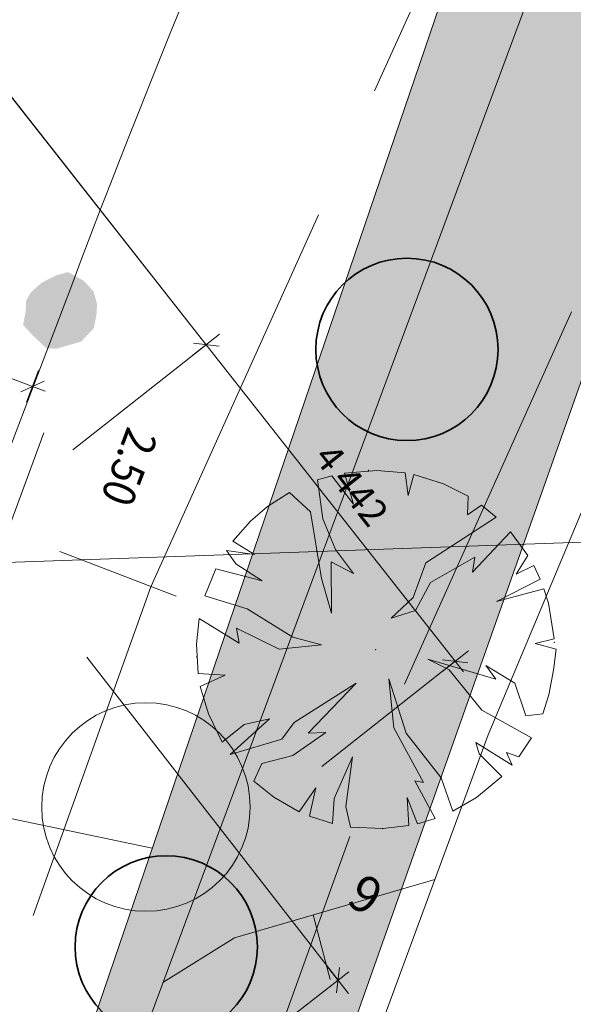
# Model space of a CAD drawing. Extents: x -59154 to 194106, y -22852945 to -22564363.
# Drawn here: x 132342 to 138453, y -22715392 to -22704535 of the extents above; entities that cross this region are included whole.
import ezdxf

# ---------------------------------------------------------------- set-up
doc = ezdxf.new("R2010")
doc.units = 0
doc.header["$MEASUREMENT"] = 0
doc.linetypes.add('Wipeout_Contour', pattern=[1000, 0, -1000])
for name, color, linetype, lineweight in [('A02_raja_muut_kaava-alueet_jkpp_Kynä_nro__61', 251, 'Continuous', 20), ('A02_ras_muut_kaava-alueet_Kynä_nro__38', 30, 'Continuous', 35), ('AR-A MERKINNÄT.TIETO_Kynä_nro__1', 7, 'Continuous', 13), ('AR-A1 Invaympyrät.TIETO_Kynä_nro__1', 7, 'Continuous', 13), ('AR-D MITOITUSMERKINNÄT.TIETO_Kynä_nro__1', 7, 'Continuous', 13), ('AR-D MITOITUSMERKINNÄT.TIETO_Kynä_nro__46', 5, 'Continuous', 25), ('AR-V TEKSTIT.TIETO_Kynä_nro__86', 171, 'Continuous', 20), ('AR133 Tilavaruste.TILA_Kynä_nro__4', 102, 'Continuous', 15), ('KIINTEISTÖ_Kynä_nro__20', 1, 'Continuous', 13), ('KIINTOPISTEET_Kynä_nro__61', 251, 'Continuous', 20), ('KORKEUS_Kynä_nro__13', 54, 'Continuous', 18), ('LIIKENNE_Kynä_nro__61', 251, 'Continuous', 20), ('SÄHKÖ_KV_Kynä_nro__20', 1, 'Continuous', 13)]:
    doc.layers.add(name, color=color, linetype=linetype, lineweight=lineweight)
doc.layers.add('AR-A MERKINNÄT.TIETO', color=7, linetype='Continuous')
doc.layers.add('AR-D MITOITUSMERKINNÄT.TIETO', color=7, linetype='Continuous')
doc.styles.add('GENERATED_STYLE_1', font='arial.ttf')
doc.styles.add('GENERATED_STYLE_2', font='txt')
doc.dimstyles.new('GENERATED_STYLE__1', dxfattribs={"dimtxt": 300, "dimasz": 190, "dimexe": 0.18, "dimexo": 0, "dimgap": 0.09, "dimtad": 1, "dimdec": 0, "dimzin": 0, "dimdsep": 46, "dimtxsty": 'GENERATED_STYLE_1', "dimblk": 'ARROWHEAD_6', "dimblk1": 'ARROWHEAD_6', "dimblk2": 'ARROWHEAD_6', "dimcen": 0.09, "dimclrd": 7, "dimclre": 7, "dimclrt": 5, "dimadec": 1, "dimazin": 0, "dimtfac": 1, "dimtdec": 4, "dimtmove": 0, "dimatfit": 3, "dimfxl": 0, "dimtolj": 1, "dimtzin": 0, "dimarcsym": 0})

# ---------------------------------------------------------------- blocks, each defined once
blk = doc.blocks.new('*D39', base_point=(-43744005, -11488965))
at = {"layer": 'AR-D MITOITUSMERKINNÄT.TIETO_Kynä_nro__1', "linetype": 'Continuous'}
for p, q in [((98544, -22695761), (115851, -22702297)), ((115785, -22702473), (115918, -22702122)), ((115980, -22702239), (115723, -22702356)), ((115851, -22702297), (132484, -22708579)), ((132418, -22708754), (132551, -22708404)), ((132356, -22708637), (132613, -22708521)), ((132484, -22708579), (132625, -22708632))]:
    blk.add_line(p, q, dxfattribs=at)
at = {"layer": 'AR-D MITOITUSMERKINNÄT.TIETO_Kynä_nro__46', "insert": (123603, -22705161), "char_height": 300, "attachment_point": 7, "rotation": 339.3106, "style": 'GENERATED_STYLE_1'}
blk.add_mtext('{17\xa0780}', dxfattribs=at)
blk = doc.blocks.new('ARROWHEAD_6')
at = {"color": 0, "linetype": 'Continuous', "lineweight": 0}
for p, q in [((0, 0), (-1, 0)), ((-0.5, -0.5), (0.5, 0.5))]:
    blk.add_line(p, q, dxfattribs=at)
blk = doc.blocks.new('*D42', base_point=(-43744005, -11488965))
at = {"layer": 'AR-D MITOITUSMERKINNÄT.TIETO_Kynä_nro__1', "linetype": 'Continuous'}
for p, q in [((127870, -22721344), (135856, -22715127)), ((127986, -22721492), (127755, -22721196)), ((127888, -22721203), (127853, -22721484)), ((120611, -22726995), (127870, -22721344)), ((120726, -22727143), (120496, -22726848)), ((120629, -22726855), (120594, -22727136)), ((120493, -22727088), (120611, -22726995))]:
    blk.add_line(p, q, dxfattribs=at)
at = {"layer": 'AR-D MITOITUSMERKINNÄT.TIETO_Kynä_nro__46', "insert": (123799, -22724437), "char_height": 300, "attachment_point": 7, "rotation": 37.9032, "style": 'GENERATED_STYLE_1'}
blk.add_mtext('{9\xa0200}', dxfattribs=at)
blk = doc.blocks.new('*D43', base_point=(-43744005, -11488965))
at = {"layer": 'AR-D MITOITUSMERKINNÄT.TIETO_Kynä_nro__1', "linetype": 'Continuous'}
for p, q in [((135971, -22715274), (135741, -22714979)), ((135838, -22715267), (135873, -22714986)), ((135856, -22715127), (135974, -22715034)), ((127870, -22721344), (135856, -22715127)), ((127986, -22721492), (127755, -22721196)), ((127888, -22721203), (127853, -22721484))]:
    blk.add_line(p, q, dxfattribs=at)
at = {"layer": 'AR-D MITOITUSMERKINNÄT.TIETO_Kynä_nro__46', "insert": (131223, -22718657), "char_height": 300, "attachment_point": 7, "rotation": 37.9032, "style": 'GENERATED_STYLE_1'}
blk.add_mtext('{(10\xa0120)}', dxfattribs=at)
blk = doc.blocks.new('*D64', base_point=(-43744005, -11488965))
at = {"layer": 'AR-D MITOITUSMERKINNÄT.TIETO_Kynä_nro__1', "linetype": 'Continuous'}
for p, q in [((144956, -22715179), (144841, -22714920)), ((144952, -22714909), (144898, -22715049)), ((144898, -22715049), (137642, -22733971)), ((144723, -22714982), (145073, -22715117)), ((137699, -22734100), (137584, -22733841))]:
    blk.add_line(p, q, dxfattribs=at)
at = {"layer": 'AR-D MITOITUSMERKINNÄT.TIETO_Kynä_nro__46', "insert": (141550, -22723946), "char_height": 300, "attachment_point": 7, "rotation": 249.0169, "style": 'GENERATED_STYLE_1'}
blk.add_mtext('{20\xa0265}', dxfattribs=at)
blk = doc.blocks.new('*D65', base_point=(-43744005, -11488965))
at = {"layer": 'AR-D MITOITUSMERKINNÄT.TIETO_Kynä_nro__1', "linetype": 'Continuous'}
for p, q in [((144898, -22715049), (137642, -22733971)), ((137699, -22734100), (137584, -22733841)), ((137642, -22733971), (135779, -22738826)), ((137467, -22733903), (137817, -22734038)), ((135722, -22738697), (135837, -22738955)), ((135604, -22738759), (135955, -22738893)), ((135779, -22738826), (135726, -22738966))]:
    blk.add_line(p, q, dxfattribs=at)
at = {"layer": 'AR-D MITOITUSMERKINNÄT.TIETO_Kynä_nro__46', "insert": (136950, -22735941), "char_height": 300, "attachment_point": 7, "rotation": 249.0169, "style": 'GENERATED_STYLE_1'}
blk.add_mtext('{5\xa0200}', dxfattribs=at)
blk = doc.blocks.new('*D67', base_point=(-43744005, -11488965))
at = {"layer": 'AR-D MITOITUSMERKINNÄT.TIETO_Kynä_nro__1', "linetype": 'Continuous'}
for p, q in [((125245, -22696789), (125540, -22696557)), ((125300, -22696555), (125393, -22696673)), ((125533, -22696690), (125252, -22696656)), ((125393, -22696673), (134402, -22708119)), ((134255, -22708235), (134549, -22708003)), ((134542, -22708136), (134262, -22708102)), ((134402, -22708119), (137150, -22711610))]:
    blk.add_line(p, q, dxfattribs=at)
at = {"layer": 'AR-D MITOITUSMERKINNÄT.TIETO_Kynä_nro__46', "insert": (129557, -22701866), "char_height": 300, "attachment_point": 7, "rotation": 308.2067, "style": 'GENERATED_STYLE_1'}
blk.add_mtext('{14\xa0566}', dxfattribs=at)
blk = doc.blocks.new('*D68', base_point=(-43744005, -11488965))
at = {"layer": 'AR-D MITOITUSMERKINNÄT.TIETO_Kynä_nro__1', "linetype": 'Continuous'}
for p, q in [((134255, -22708235), (134549, -22708003)), ((134542, -22708136), (134262, -22708102)), ((134402, -22708119), (137150, -22711610)), ((137002, -22711726), (137297, -22711494)), ((137009, -22711593), (137290, -22711626)), ((137150, -22711610), (137242, -22711728))]:
    blk.add_line(p, q, dxfattribs=at)
at = {"layer": 'AR-D MITOITUSMERKINNÄT.TIETO_Kynä_nro__46', "insert": (135506, -22709424), "char_height": 300, "attachment_point": 7, "rotation": 308.2067, "style": 'GENERATED_STYLE_1'}
blk.add_mtext('{4\xa0442}', dxfattribs=at)

msp = doc.modelspace()

# ---------------------------------------------------------------- wipeouts: each hides what was drawn before it
at = {"color": 254, "linetype": 'Wipeout_Contour', "lineweight": 0, "ltscale": 90879870.09619409}
msp.add_wipeout([(137751.5, -22702104.9), (126252.4, -22735802.8), (128576.2, -22736648.3), (140229.3, -22703749)], dxfattribs=at).dxf.layer = 'AR-A MERKINNÄT.TIETO'

# ---------------------------------------------------------------- next in the draw order: hatches: boundary and pattern name
at = {"layer": 'AR-A MERKINNÄT.TIETO_Kynä_nro__1', "linetype": 'Continuous'}
h = msp.add_hatch(dxfattribs=at)
h.set_pattern_fill('Leikattu_kivi_0002', color=256, style=0, pattern_type=2)
h.set_pattern_definition([(45, (-43744004.8, -11488265.2), (-222.738636, 222.738636), [0, -210, 0, -315]), (110, (-43743304.8, -11488265.2), (296.0031755, 107.7363451), [0, -154, 0, -266])])
h.paths.add_polyline_path([(137751.5, -22702104.9), (126252.4, -22735802.8), (128576.2, -22736648.3), (140229.3, -22703749)], flags=0)
at = {"layer": 'SÄHKÖ_KV_Kynä_nro__20', "linetype": 'Continuous'}
for points in [[(132462.2, -22707546), (132413.6, -22707633.4), (132408.7, -22707745.1), (132379.5, -22707900.5), (132486.3, -22708017.1), (132636.8, -22708158), (132748.5, -22708162.9), (133020.5, -22708085.3), (133161.4, -22707934.8), (133190.6, -22707779.4), (133195.5, -22707667.7), (133156.7, -22707531.7), (133049.9, -22707415.1), (132875.1, -22707317.9), (132739.1, -22707356.7), (132578.8, -22707439.2)], [(136413.4, -22708911.7), (136350, -22709047.7), (136354.6, -22709215.3), (136327.6, -22709450.9), (136499.8, -22709614), (136740, -22709808.7), (136907.7, -22709804.1), (137306.3, -22709658.9), (137501, -22709418.7), (137528.1, -22709183.1), (137523.5, -22709015.4), (137450.9, -22708816.1), (137278.7, -22708653.1), (137006.8, -22708526.3), (136807.5, -22708598.9), (136576.4, -22708739.5)]]:
    msp.add_hatch(color=256, dxfattribs=at).paths.add_polyline_path(points, flags=0)

# ---------------------------------------------------------------- next in the draw order: linework, layer by layer
at = {"layer": 'A02_raja_muut_kaava-alueet_jkpp_Kynä_nro__61', "linetype": 'Continuous'}
for p, q in [((136259.7, -22705320.3), (138097.1, -22701255.9)), ((133788.1, -22710787.6), (135641.8, -22706687.2)), ((136589.5, -22711860.9), (138431.7, -22707755.2)), ((132491, -22714411.6), (133788.1, -22710787.6)), ((134461.1, -22717777.2), (135984.4, -22713542.8))]:
    msp.add_line(p, q, dxfattribs=at)
at = {"layer": 'A02_ras_muut_kaava-alueet_Kynä_nro__38', "linetype": 'Continuous'}
for centre in [(136616.4, -22708171), (133959.6, -22714759.4)]:
    msp.add_circle(centre, 1005.6, dxfattribs=at)
at = {"layer": 'AR-A MERKINNÄT.TIETO_Kynä_nro__1', "linetype": 'Continuous', "flags": 128}
msp.add_lwpolyline([(137751.5, -22702104.9), (126252.4, -22735802.8), (128576.2, -22736648.3), (140229.3, -22703749)], close=True, dxfattribs=at)
at = {"layer": 'AR-A1 Invaympyrät.TIETO_Kynä_nro__1', "linetype": 'Continuous'}
msp.add_line((135581.6, -22714406.8), (135767.4, -22715119.2), dxfattribs=at)
at = {"layer": 'AR133 Tilavaruste.TILA_Kynä_nro__4', "linetype": 'Continuous'}
for p, q in [((136283.1, -22709504.4), (135929, -22709534)), ((135929, -22709534), (136027, -22709878.3)), ((136595.2, -22709531.4), (136283.1, -22709504.4)), ((136628.3, -22709780.8), (136595.2, -22709531.4)), ((135786.8, -22709564.3), (135629.5, -22709610.9)), ((135629.5, -22709610.9), (135689.1, -22710038.2)), ((136027, -22709878.3), (135786.8, -22709564.3)), ((136691.6, -22709550), (136628.3, -22709780.8)), ((137018.8, -22709651.9), (136691.6, -22709550)), ((137290.7, -22709788.6), (137018.8, -22709651.9)), ((135320.8, -22709747), (135077.1, -22709904.6)), ((135550.3, -22709960.3), (135320.8, -22709747)), ((137284, -22709994.2), (137290.7, -22709788.6)), ((135077.1, -22709904.6), (134890.8, -22710064.8)), ((135674.2, -22710696.2), (135550.3, -22709960.3)), ((137440.5, -22709888.6), (137284, -22709994.2)), ((137601, -22710020.2), (137440.5, -22709888.6)), ((134890.8, -22710064.8), (134695.5, -22710285.7)), ((135689.1, -22710038.2), (135828.1, -22710376.9)), ((136825.5, -22710524.2), (137601, -22710020.2)), ((137760.9, -22710183.9), (137341.1, -22710628.5)), ((137950.8, -22710441.7), (137760.9, -22710183.9)), ((134695.5, -22710285.7), (134933, -22710434.2)), ((134933, -22710434.2), (134623, -22710387.7)), ((134623, -22710387.7), (134728.5, -22710536.4)), ((135828.1, -22710376.9), (136026.7, -22710640.2)), ((136026.7, -22710640.2), (135781.6, -22710514.5)), ((135781.6, -22710514.5), (135783.6, -22711077.9)), ((137365.6, -22710460.5), (136876.1, -22710741.3)), ((137341.1, -22710628.5), (137365.6, -22710460.5)), ((137822, -22710650.7), (137950.8, -22710441.7)), ((134505.5, -22710589.7), (134384.5, -22710886.9)), ((135017.8, -22710722.9), (134505.5, -22710589.7)), ((134728.5, -22710536.4), (135017.8, -22710722.9)), ((136684.5, -22710905.6), (136825.5, -22710524.2)), ((138015.4, -22710554.4), (137822, -22710650.7)), ((138087.6, -22710705.5), (138015.4, -22710554.4)), ((135783.6, -22711077.9), (135674.2, -22710696.2)), ((137604.7, -22710951.7), (138087.6, -22710705.5)), ((136876.1, -22710741.3), (136711.3, -22711050.6)), ((138128.4, -22710809.3), (137604.7, -22710951.7)), ((138178.9, -22710970.2), (138128.4, -22710809.3)), ((134384.5, -22710886.9), (134853, -22711032.2)), ((136443.3, -22711134.6), (136684.5, -22710905.6)), ((134853, -22711032.2), (135356.2, -22711345.7)), ((136711.3, -22711050.6), (136443.3, -22711134.6)), ((138242.5, -22711364.1), (138178.9, -22710970.2)), ((134323, -22711139.1), (134294.1, -22711420.2)), ((134764, -22711411.5), (134323, -22711139.1)), ((135205, -22711477.1), (134736.4, -22711245.7)), ((134736.4, -22711245.7), (134764, -22711411.5)), ((135356.2, -22711345.7), (135672.6, -22711426.8)), ((138030.5, -22711414.4), (138242.5, -22711364.1)), ((134294.1, -22711420.2), (134310.8, -22711743.7)), ((135672.6, -22711426.8), (135205, -22711477.1)), ((138262.7, -22711478), (138030.5, -22711414.4)), ((138232.7, -22711709.2), (138262.7, -22711478)), ((137082.2, -22711703.4), (136847.9, -22711587.7)), ((136847.9, -22711587.7), (137597.7, -22711807.7)), ((137444.6, -22712147.8), (137082.2, -22711703.4)), ((137597.7, -22711807.7), (137487.2, -22711655.6)), ((137487.2, -22711655.6), (137808.2, -22711851.3)), ((138181.9, -22711980), (138232.7, -22711709.2)), ((134310.8, -22711743.7), (134611.3, -22711762.1)), ((134611.3, -22711762.1), (134335.2, -22711886.3)), ((136471.6, -22712343.9), (136418.4, -22711803.5)), ((136418.4, -22711803.5), (136609.6, -22712400.9)), ((134335.2, -22711886.3), (134424.5, -22712189.1)), ((135373.5, -22712284.2), (136055, -22711849.5)), ((136055, -22711849.5), (135524.4, -22712403.3)), ((137808.2, -22711851.3), (137927.2, -22712211.7)), ((138114.6, -22712189.3), (138181.9, -22711980)), ((137990, -22712453.6), (137444.6, -22712147.8)), ((134424.5, -22712189.1), (134576.3, -22712500.1)), ((135100.5, -22712243.1), (134666.8, -22712637.1)), ((134821.3, -22712306.7), (135100.5, -22712243.1)), ((137927.2, -22712211.7), (138114.6, -22712189.3)), ((134576.3, -22712500.1), (134821.3, -22712306.7)), ((135234.8, -22712467.3), (135373.5, -22712284.2)), ((136798.8, -22712946.3), (136471.6, -22712343.9)), ((134666.8, -22712637.1), (135234.8, -22712467.3)), ((135722.4, -22712395.3), (135357, -22712650.1)), ((135524.4, -22712403.3), (135722.4, -22712395.3)), ((136609.6, -22712400.9), (136995, -22712896.6)), ((137852.5, -22712664.1), (137990, -22712453.6)), ((137412, -22712629.2), (137375.7, -22712505.5)), ((137375.7, -22712505.5), (137778.7, -22712757)), ((135357, -22712650.1), (135016.2, -22712737)), ((135814.5, -22713122), (136015.1, -22712665.1)), ((136015.1, -22712665.1), (135943.4, -22713210.7)), ((137663.8, -22712881.6), (137412, -22712629.2)), ((137778.7, -22712757), (137714.1, -22712616.9)), ((137714.1, -22712616.9), (137852.5, -22712664.1)), ((135016.2, -22712737), (134927.3, -22712931.4)), ((136995, -22712896.6), (137123.1, -22713263.4)), ((137384.7, -22713112.5), (137663.8, -22712881.6)), ((134927.3, -22712931.4), (135146.4, -22713107)), ((135426.6, -22713268.4), (135611.5, -22713005)), ((135611.5, -22713005), (135541.9, -22713318.3)), ((136928.5, -22713344.1), (136704.1, -22712929.3)), ((136704.1, -22712929.3), (136798.8, -22712946.3)), ((135146.4, -22713107), (135426.6, -22713268.4)), ((135795.9, -22713399.6), (135814.5, -22713122)), ((136639.1, -22713422.3), (136617.6, -22713110.2)), ((136617.6, -22713110.2), (136732.6, -22713402.2)), ((137123.1, -22713263.4), (137384.7, -22713112.5)), ((135943.4, -22713210.7), (135994.4, -22713437.9)), ((135541.9, -22713318.3), (135795.9, -22713399.6)), ((136732.6, -22713402.2), (136928.5, -22713344.1)), ((135994.4, -22713437.9), (136349.9, -22713455.5)), ((136349.9, -22713455.5), (136639.1, -22713422.3))]:
    msp.add_line(p, q, dxfattribs=at)
at = {"layer": 'AR133 Tilavaruste.TILA_Kynä_nro__4', "linetype": 'Continuous', "flags": 128}
for points in [[(137149.5, -22711609.7), (134401.9, -22708118.9), (125392.8, -22696673.2)], [(134401.9, -22708118.9), (132929.8, -22709277.6)], [(140218.3, -22710238.4), (132080.8, -22710523.9)], [(134070.2, -22710893), (132784.6, -22710399.9)], [(135855.7, -22715126.5), (133083.2, -22711565.5)], [(137149.5, -22711609.7), (135677.4, -22712768.4)]]:
    msp.add_lwpolyline(points, dxfattribs=at)
at = {"layer": 'AR133 Tilavaruste.TILA_Kynä_nro__4', "linetype": 'Continuous'}
for p in [(136189.3, -22709506), (136269.6, -22711480.8), (136269.6, -22711480.8), (138244.3, -22711400.5), (134294.8, -22711561.1), (136349.9, -22713455.5)]:
    msp.add_point(p, dxfattribs=at)
at = {"layer": 'KIINTEISTÖ_Kynä_nro__20', "linetype": 'Continuous', "flags": 128}
msp.add_lwpolyline([(132811.8, -22707740.4, -0.0415158), (140945.5, -22690498.4)], format="xyb", dxfattribs=at)
msp.add_lwpolyline([(131920.5, -22710072.1), (132811.8, -22707740.4)], dxfattribs=at)
at = {"layer": 'KIINTOPISTEET_Kynä_nro__61', "linetype": 'Continuous'}
msp.add_circle((133735.6, -22713216.9), 1150, dxfattribs=at)
at = {"layer": 'KORKEUS_Kynä_nro__13', "linetype": 'Continuous', "flags": 128}
for points in [[(133805.2, -22713669.6), (131482.5, -22713184.3), (131231.4, -22712825.2), (130937.4, -22712328.6), (131569.7, -22709961.8), (131291.1, -22709224.7), (130900, -22707945.3), (130247.9, -22707247.4), (127843.1, -22706570.8), (125431.2, -22705780.7)], [(136923.4, -22714017.4), (134713.9, -22714658.7), (133922.4, -22715153.2)]]:
    msp.add_lwpolyline(points, dxfattribs=at)
at = {"layer": 'LIIKENNE_Kynä_nro__61', "linetype": 'Continuous', "flags": 128}
for points in [[(182303.3, -22650562.6), (159004.1, -22673681.9), (154665.1, -22678335.1), (152041.8, -22681638.6), (147748, -22687437.3), (149455.8, -22688665.7), (146775.3, -22692695.6), (144657, -22696240.4), (142828.7, -22699494.1), (140834, -22698421.2), (138626.8, -22702484.9), (123709, -22742651), (122831.6, -22742359)], [(116016.6, -22770701.6), (122715.7, -22752538.1), (137511.2, -22712422.5), (142640, -22700200.2), (144024, -22697589.6), (145489.4, -22695033.9), (147088.9, -22692399.7), (149552.4, -22688774.5), (151766.8, -22685764), (153573, -22683498.1), (156469.1, -22680133.7), (158448, -22678030.8), (160505.7, -22675973.3), (184739.9, -22651917.6)], [(122863.7, -22735961.9), (124513.3, -22731268.7), (126140.4, -22726639.3), (132609.5, -22709089.8)]]:
    msp.add_lwpolyline(points, dxfattribs=at)

# ---------------------------------------------------------------- next in the draw order: texts
at = {"layer": 'AR-V TEKSTIT.TIETO_Kynä_nro__86', "linetype": 'Continuous', "insert": (136003.7, -22714155), "char_height": 400, "attachment_point": 4, "rotation": 330.83455, "style": 'GENERATED_STYLE_1'}
msp.add_mtext('{9}', dxfattribs=at)
at = {"layer": 'KIINTEISTÖ_Kynä_nro__20', "linetype": 'Continuous', "insert": (133535.2, -22709008.4), "char_height": 360, "attachment_point": 7, "rotation": 249.08035, "style": 'GENERATED_STYLE_2'}
msp.add_mtext('{\\W0.891906x;2.50}', dxfattribs=at)

# ---------------------------------------------------------------- next in the draw order: dimensions: what is measured, and where the dimension line sits
at = {"layer": 'AR-D MITOITUSMERKINNÄT.TIETO', "linetype": 'Continuous'}
for base, p1, p2, angle, picture, middle in [((98544.1, -22695761.1), (114933.6, -22704727.6), (131920.5, -22710072.1), 339.31056, '*D39', (124242.1, -22705241.7)), ((125392.8, -22696673.2), (125392.8, -22696673.2), (134401.9, -22708118.9), 308.20671, '*D67', (130062.4, -22702266.2)), ((125392.8, -22696673.2), (134401.9, -22708118.9), (137149.5, -22711609.7), 308.20671, '*D68', (135940.7, -22709734.4)), ((144898.3, -22715049.4), (131920.5, -22710072.1), (119102.3, -22726860.2), 249.01693, '*D64', (141466, -22724585.2)), ((144898.3, -22715049.4), (119102.3, -22726860.2), (122095.4, -22733577.5), 249.01693, '*D65', (136906.6, -22736473.3)), ((120611.1, -22726995.5), (119346.6, -22725371.4), (126605.9, -22719719.6), 37.90323, '*D42', (124111.7, -22724003.9))]:
    dim = msp.add_linear_dim(base=base, p1=p1, p2=p2, angle=angle, dimstyle='GENERATED_STYLE__1', dxfattribs=at)
    dim.commit()
    dim.dimension.update_dxf_attribs({"geometry": picture, "text_midpoint": middle})
dim = msp.add_linear_dim(base=(120611.1, -22726995.5), p1=(126605.9, -22719719.6), p2=(131920.5, -22710072.1), angle=37.90323, text='(<MeasuredValue>)', dimstyle='GENERATED_STYLE__1', dxfattribs=at)
dim.commit()
dim.dimension.update_dxf_attribs({"geometry": '*D43', "text_midpoint": (132551, -22717433.3)})

doc.saveas('drawing.dxf')
